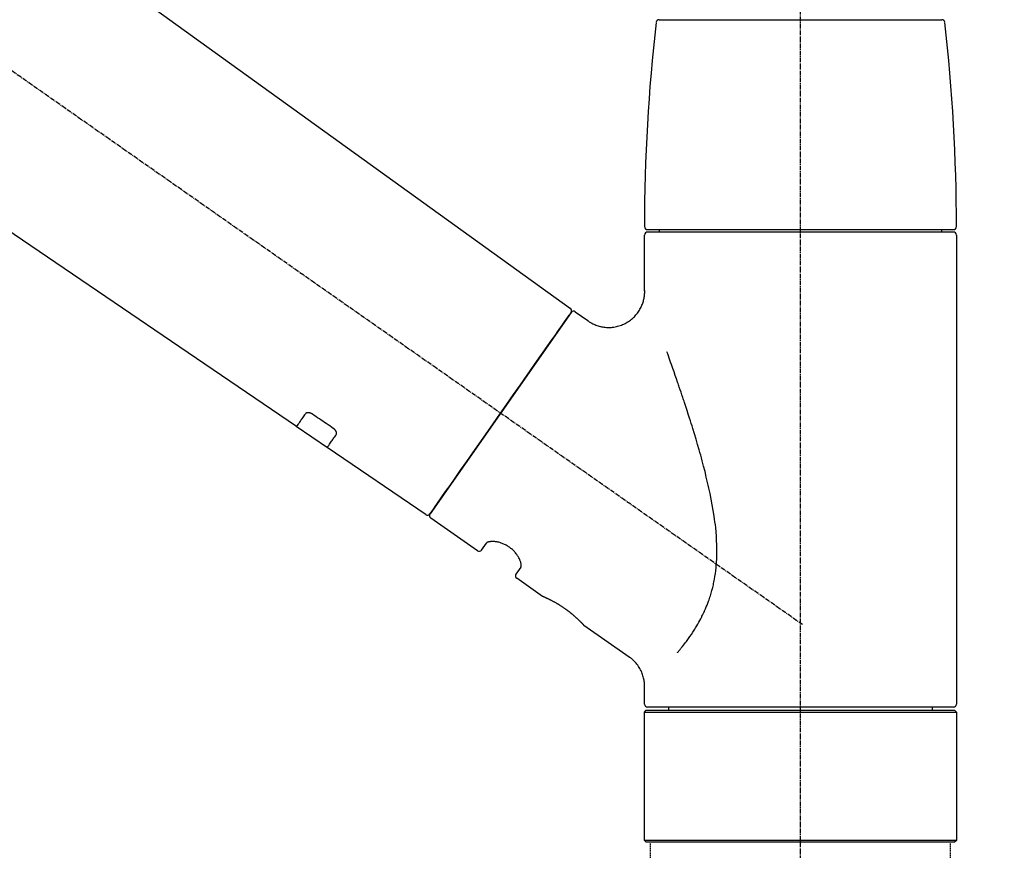
# Model space of a CAD drawing. Units: millimetres. Extents: x -109 to 26472, y -120 to 8847.
# Drawn here: x 11696 to 11859, y 2831 to 2969 of the extents above; entities that cross this region are included whole.
import ezdxf

# ---------------------------------------------------------------- set-up
doc = ezdxf.new("R2010")
doc.units = ezdxf.units.MM
doc.linetypes.add('CENTER2', pattern=[1.125, 0.75, -0.125, 0.125, -0.125])
doc.linetypes.add('DASHED', pattern=[0.75, 0.5, -0.25])
doc.layers.get('DEFPOINTS').update_dxf_attribs({"color": 146})
doc.layers.add('150-機器', color=8, linetype='Continuous')
doc.layers.add('166-寸法B', color=11, linetype='Continuous')
doc.styles.add('KH001', font='txt')
doc.dimstyles.new('KH1xx030', dxfattribs={"dimscale": 30, "dimtxt": 2, "dimasz": 0.6, "dimexe": 0.3, "dimexo": 1.2, "dimgap": 0.5, "dimtad": 3, "dimdec": 1, "dimdsep": 46, "dimlunit": 6, "dimtxsty": 'KH001', "dimblk": 'DOT', "dimcen": 1, "dimdle": 1, "dimclrd": 256, "dimclre": 256, "dimclrt": 256, "dimadec": 0, "dimazin": 0, "dimtfac": 1, "dimtdec": 1, "dimtix": 1, "dimtmove": 2, "dimatfit": 3, "dimldrblk": 'CLOSEDBLANK', "dimfxl": 1, "dimtolj": 1, "dimtzin": 0, "dimlwd": -1, "dimlwe": -1, "dimarcsym": 0})

# ---------------------------------------------------------------- blocks, each defined once
blk = doc.blocks.new('F402_D')
at = {"layer": '150-機器', "color": 161, "linetype": 'CENTER2'}
blk.add_line((0, -53.67), (0, 250.27), dxfattribs=at)
at = {"layer": '150-機器', "color": 13, "linetype": 'CENTER2'}
blk.add_line((0.34, 36.17), (-286.53, 237.04), dxfattribs=at)
at = {"layer": '150-機器', "color": 13, "linetype": 'Continuous'}
for p, q in [((-158.24, 175.21), (-38.21, 88.74)), ((-83.81, 69.09), (-184.55, 137.62)), ((-23.49, 136.74), (0, 136.74)), ((0, 136.74), (23.49, 136.74)), ((-25.43, 101.83), (25.43, 101.83)), ((-23.44, 101.43), (-23.44, 101.83)), ((23.44, 101.83), (23.44, 101.43)), ((-25.93, 91.62), (-25.93, 100.93)), ((25.43, 101.43), (-25.43, 101.43)), ((25.93, 100.93), (25.93, 22.94)), ((-38.14, 88.07), (-61.59, 54.57)), ((-37.45, 88.19), (-35.35, 86.72)), ((-78.66, 65.58), (-83.85, 69.11)), ((-62.25, 54.41), (-78.7, 65.61)), ((-53.71, 48.44), (-61.47, 53.88)), ((-53.02, 48.57), (-52.2, 49.73)), ((-46.48, 45.72), (-47.3, 44.56)), ((-42.89, 40.86), (-47.18, 43.87)), ((-42.79, 40.81), (-42.79, 40.81)), ((-28.48, 30.78), (-35.99, 36.03)), ((-25.93, 22.94), (-25.93, 25.89)), ((-25.93, 21.64), (-25.63, 21.94)), ((-25.93, 21.64), (25.93, 21.64)), ((-25.93, 0.3), (-25.93, 21.64)), ((-25.63, 21.94), (25.63, 21.94)), ((0, 22.44), (-25.43, 22.44)), ((-21.89, 21.94), (-21.89, 22.44)), ((25.43, 22.44), (0, 22.44)), ((21.89, 22.44), (21.89, 21.94)), ((25.63, 21.94), (25.93, 21.64)), ((25.93, 21.64), (25.93, 0.3)), ((-25.63, 0), (-25.93, 0.3)), ((25.93, 0.3), (-25.93, 0.3)), ((25.63, 0), (-25.63, 0)), ((25.93, 0.3), (25.63, 0))]:
    blk.add_line(p, q, dxfattribs=at)
at = {"layer": '150-機器', "color": 13, "linetype": 'DASHED', "ltscale": 0.5}
for p, q in [((-24.93, -2.69), (-24.93, 0)), ((24.93, -2.69), (24.93, 0))]:
    blk.add_line(p, q, dxfattribs=at)
at = {"layer": '150-機器', "color": 13, "linetype": 'Continuous'}
for points in [[(-35.35, 86.7), (-35.35, 86.69), (-35.34, 86.69), (-35.34, 86.69), (-35.34, 86.69), (-35.29, 86.65), (-35.24, 86.61), (-35.19, 86.57), (-35.14, 86.53), (-35.04, 86.46), (-34.93, 86.4), (-34.82, 86.34), (-34.7, 86.28), (-34.54, 86.2), (-34.37, 86.12), (-34.2, 86.04), (-34.03, 85.97), (-33.84, 85.9), (-33.65, 85.84), (-33.46, 85.78), (-33.27, 85.73), (-33.07, 85.69), (-32.87, 85.65), (-32.67, 85.62), (-32.47, 85.6), (-32.26, 85.58), (-32.06, 85.57), (-31.85, 85.57), (-31.64, 85.58), (-31.44, 85.59), (-31.23, 85.61), (-31.02, 85.63), (-30.82, 85.67), (-30.61, 85.71), (-30.4, 85.76), (-30.19, 85.82), (-29.98, 85.88), (-29.77, 85.95), (-29.57, 86.04), (-29.37, 86.12), (-29.17, 86.22), (-28.98, 86.32), (-28.79, 86.43), (-28.6, 86.55), (-28.42, 86.68), (-28.25, 86.8), (-28.08, 86.93), (-27.92, 87.07), (-27.77, 87.21), (-27.62, 87.35), (-27.48, 87.5), (-27.35, 87.65), (-27.22, 87.81), (-27.1, 87.96), (-26.99, 88.12), (-26.88, 88.28), (-26.77, 88.44), (-26.68, 88.6), (-26.59, 88.77), (-26.5, 88.94), (-26.42, 89.1), (-26.35, 89.27), (-26.29, 89.44), (-26.23, 89.6), (-26.17, 89.77), (-26.12, 89.94), (-26.08, 90.1), (-26.04, 90.27), (-26, 90.44), (-25.98, 90.6), (-25.95, 90.76), (-25.94, 90.92), (-25.92, 91.08), (-25.91, 91.19), (-25.9, 91.3), (-25.9, 91.41), (-25.9, 91.52), (-25.9, 91.58), (-25.9, 91.64), (-25.91, 91.69), (-25.91, 91.75), (-25.91, 91.75), (-25.91, 91.76), (-25.91, 91.77), (-25.91, 91.77)], [(-39.58, 86.02), (-39.25, 86.48), (-38.95, 86.92), (-38.68, 87.3), (-38.46, 87.62), (-38.42, 87.68), (-38.37, 87.75), (-38.3, 87.84), (-38.21, 87.97), (-38.18, 88.02), (-38.15, 88.06), (-38.13, 88.08), (-38.14, 88.08), (-38.14, 88.07), (-38.14, 88.07), (-38.14, 88.07), (-38.14, 88.07)], [(-61.6, 54.57), (-61.6, 54.57), (-61.6, 54.57), (-61.59, 54.57), (-61.59, 54.57), (-61.31, 54.98), (-61.03, 55.38), (-60.75, 55.78), (-60.46, 56.19), (-59.73, 57.23), (-59, 58.28), (-58.27, 59.32), (-57.54, 60.37), (-56.51, 61.83), (-55.49, 63.29), (-54.47, 64.75), (-53.44, 66.21), (-52.28, 67.87), (-51.12, 69.53), (-49.96, 71.18), (-48.8, 72.84), (-47.69, 74.44), (-46.57, 76.04), (-45.45, 77.63), (-44.33, 79.23), (-43.42, 80.53), (-42.51, 81.83), (-41.6, 83.12), (-40.69, 84.42), (-40.42, 84.82), (-40.14, 85.22), (-39.86, 85.62), (-39.58, 86.02)], [(-20.46, 31.5), (-20.45, 31.52), (-20.43, 31.54), (-20.42, 31.55), (-20.41, 31.57), (-20.39, 31.58), (-20.38, 31.6), (-20.36, 31.62), (-20.35, 31.63), (-20.28, 31.72), (-20.2, 31.81), (-20.13, 31.9), (-20.06, 31.99), (-20, 32.06), (-19.94, 32.14), (-19.88, 32.21), (-19.82, 32.29), (-19.63, 32.51), (-19.45, 32.74), (-19.27, 32.98), (-19.09, 33.21), (-18.97, 33.37), (-18.85, 33.53), (-18.73, 33.7), (-18.61, 33.86), (-18.37, 34.2), (-18.13, 34.55), (-17.9, 34.9), (-17.67, 35.25), (-17.56, 35.43), (-17.44, 35.61), (-17.33, 35.79), (-17.22, 35.98), (-17.05, 36.27), (-16.89, 36.56), (-16.73, 36.85), (-16.58, 37.15), (-16.53, 37.25), (-16.47, 37.35), (-16.42, 37.45), (-16.37, 37.55), (-16.27, 37.76), (-16.17, 37.96), (-16.07, 38.17), (-15.98, 38.37), (-15.93, 38.47), (-15.89, 38.58), (-15.84, 38.68), (-15.79, 38.79), (-15.66, 39.1), (-15.52, 39.42), (-15.4, 39.74), (-15.27, 40.06), (-15.19, 40.28), (-15.12, 40.5), (-15.04, 40.73), (-14.97, 40.95), (-14.83, 41.4), (-14.71, 41.86), (-14.59, 42.32), (-14.48, 42.78), (-14.43, 43.02), (-14.38, 43.25), (-14.34, 43.48), (-14.29, 43.72), (-14.22, 44.19), (-14.15, 44.66), (-14.09, 45.13), (-14.03, 45.6), (-14.01, 45.84), (-13.99, 46.08), (-13.97, 46.32), (-13.96, 46.56), (-13.93, 47.04), (-13.91, 47.52), (-13.9, 48), (-13.9, 48.49), (-13.91, 48.73), (-13.91, 48.96), (-13.92, 49.2), (-13.92, 49.44), (-13.95, 50.16), (-13.98, 50.88), (-14.03, 51.59), (-14.09, 52.3), (-14.14, 52.78), (-14.21, 53.25), (-14.27, 53.72), (-14.34, 54.19), (-14.49, 55.14), (-14.66, 56.08), (-14.83, 57.01), (-15.02, 57.95), (-15.12, 58.41), (-15.22, 58.87), (-15.32, 59.33), (-15.43, 59.79), (-15.65, 60.7), (-15.87, 61.61), (-16.1, 62.52), (-16.34, 63.42), (-16.47, 63.87), (-16.59, 64.32), (-16.72, 64.76), (-16.84, 65.21), (-17.1, 66.1), (-17.36, 66.98), (-17.62, 67.87), (-17.89, 68.75), (-18.03, 69.19), (-18.16, 69.62), (-18.3, 70.06), (-18.44, 70.5), (-18.65, 71.15), (-18.86, 71.79), (-19.07, 72.44), (-19.29, 73.09), (-19.36, 73.3), (-19.43, 73.52), (-19.5, 73.73), (-19.57, 73.95), (-19.71, 74.37), (-19.85, 74.79), (-20, 75.22), (-20.14, 75.64), (-20.21, 75.85), (-20.28, 76.06), (-20.36, 76.27), (-20.43, 76.48), (-20.62, 77.04), (-20.82, 77.61), (-21.01, 78.18), (-21.21, 78.74), (-21.33, 79.09), (-21.46, 79.44), (-21.58, 79.8), (-21.71, 80.15), (-21.83, 80.49), (-21.95, 80.83), (-22.07, 81.17), (-22.2, 81.51)], [(-82.32, 71.22), (-82.44, 71.05), (-82.56, 70.87), (-82.68, 70.7), (-82.8, 70.52), (-82.9, 70.39), (-82.99, 70.26), (-83.09, 70.12), (-83.18, 69.99), (-83.31, 69.81), (-83.43, 69.63), (-83.56, 69.45), (-83.68, 69.27), (-83.71, 69.23), (-83.74, 69.19), (-83.77, 69.15), (-83.81, 69.09), (-83.81, 69.09), (-83.81, 69.08), (-83.81, 69.08), (-83.81, 69.08), (-83.81, 69.08), (-83.81, 69.08), (-83.81, 69.09), (-83.81, 69.09), (-83.81, 69.09), (-83.81, 69.09), (-83.81, 69.09), (-83.81, 69.09)], [(-81.15, 71.15), (-81.15, 71.15), (-81.16, 71.16), (-81.16, 71.16), (-81.17, 71.16), (-81.18, 71.17), (-81.19, 71.18), (-81.2, 71.18), (-81.21, 71.19), (-81.22, 71.2), (-81.24, 71.21), (-81.25, 71.22), (-81.27, 71.22), (-81.29, 71.23), (-81.31, 71.24), (-81.32, 71.25), (-81.34, 71.26), (-81.36, 71.27), (-81.38, 71.28), (-81.41, 71.29), (-81.43, 71.3), (-81.46, 71.31), (-81.49, 71.32), (-81.52, 71.34), (-81.55, 71.35), (-81.59, 71.36), (-81.63, 71.37), (-81.67, 71.38), (-81.7, 71.39), (-81.75, 71.39), (-81.79, 71.4), (-81.83, 71.4), (-81.87, 71.4), (-81.91, 71.4), (-81.95, 71.4), (-81.98, 71.4), (-82.02, 71.39), (-82.05, 71.38), (-82.08, 71.38), (-82.12, 71.37), (-82.15, 71.36), (-82.17, 71.35), (-82.19, 71.33), (-82.21, 71.32), (-82.23, 71.31), (-82.24, 71.3), (-82.26, 71.29), (-82.27, 71.27), (-82.28, 71.26), (-82.29, 71.26), (-82.3, 71.25), (-82.3, 71.24), (-82.31, 71.23), (-82.31, 71.23), (-82.31, 71.23), (-82.31, 71.22), (-82.32, 71.22)], [(-77.68, 68.8), (-77.97, 69), (-78.26, 69.19), (-78.55, 69.39), (-78.84, 69.58), (-79.12, 69.78), (-79.41, 69.98), (-79.7, 70.17), (-79.99, 70.37), (-80.28, 70.56), (-80.57, 70.76), (-80.86, 70.95), (-81.15, 71.15)], [(-77.2, 67.75), (-77.19, 67.76), (-77.19, 67.76), (-77.19, 67.76), (-77.19, 67.77), (-77.18, 67.77), (-77.18, 67.78), (-77.17, 67.79), (-77.17, 67.8), (-77.16, 67.81), (-77.15, 67.83), (-77.15, 67.85), (-77.14, 67.86), (-77.14, 67.89), (-77.13, 67.91), (-77.13, 67.93), (-77.13, 67.96), (-77.13, 67.99), (-77.13, 68.02), (-77.13, 68.05), (-77.14, 68.09), (-77.15, 68.12), (-77.16, 68.16), (-77.17, 68.19), (-77.18, 68.23), (-77.2, 68.26), (-77.22, 68.3), (-77.24, 68.34), (-77.26, 68.37), (-77.28, 68.41), (-77.3, 68.44), (-77.32, 68.47), (-77.35, 68.5), (-77.37, 68.53), (-77.39, 68.55), (-77.41, 68.58), (-77.44, 68.6), (-77.45, 68.62), (-77.47, 68.64), (-77.49, 68.65), (-77.51, 68.67), (-77.53, 68.69), (-77.55, 68.71), (-77.57, 68.72), (-77.59, 68.74), (-77.61, 68.75), (-77.62, 68.76), (-77.64, 68.77), (-77.65, 68.78), (-77.66, 68.79), (-77.66, 68.79), (-77.67, 68.8), (-77.68, 68.8)], [(-78.69, 65.61), (-78.7, 65.61), (-78.7, 65.61), (-78.7, 65.61), (-78.7, 65.61), (-78.7, 65.61), (-78.7, 65.6), (-78.7, 65.6), (-78.7, 65.6), (-78.7, 65.6), (-78.7, 65.61), (-78.7, 65.61), (-78.69, 65.61), (-78.65, 65.67), (-78.62, 65.71), (-78.6, 65.75), (-78.57, 65.79), (-78.44, 65.97), (-78.32, 66.15), (-78.19, 66.33), (-78.06, 66.51), (-77.97, 66.65), (-77.88, 66.78), (-77.78, 66.92), (-77.69, 67.05), (-77.56, 67.23), (-77.44, 67.4), (-77.32, 67.58), (-77.2, 67.75)], [(-46.48, 45.74), (-46.48, 45.74), (-46.48, 45.74), (-46.48, 45.74), (-46.48, 45.74), (-46.47, 45.74), (-46.47, 45.75), (-46.46, 45.75), (-46.46, 45.76), (-46.45, 45.8), (-46.44, 45.84), (-46.43, 45.87), (-46.42, 45.91), (-46.42, 45.98), (-46.42, 46.05), (-46.42, 46.11), (-46.43, 46.18), (-46.45, 46.28), (-46.47, 46.37), (-46.49, 46.47), (-46.52, 46.56), (-46.55, 46.67), (-46.59, 46.79), (-46.64, 46.9), (-46.68, 47.01), (-46.74, 47.13), (-46.8, 47.25), (-46.87, 47.36), (-46.94, 47.48), (-47.02, 47.6), (-47.1, 47.73), (-47.18, 47.85), (-47.27, 47.96), (-47.37, 48.08), (-47.47, 48.2), (-47.57, 48.31), (-47.67, 48.42), (-47.79, 48.53), (-47.9, 48.64), (-48.02, 48.75), (-48.15, 48.85), (-48.27, 48.94), (-48.4, 49.03), (-48.53, 49.12), (-48.66, 49.21), (-48.79, 49.29), (-48.92, 49.36), (-49.06, 49.43), (-49.19, 49.5), (-49.33, 49.56), (-49.46, 49.62), (-49.6, 49.67), (-49.74, 49.72), (-49.88, 49.77), (-50.01, 49.81), (-50.15, 49.85), (-50.29, 49.88), (-50.42, 49.91), (-50.55, 49.93), (-50.68, 49.95), (-50.82, 49.97), (-50.94, 49.98), (-51.06, 49.99), (-51.18, 49.99), (-51.3, 49.99), (-51.41, 49.99), (-51.51, 49.98), (-51.61, 49.96), (-51.71, 49.95), (-51.79, 49.94), (-51.87, 49.92), (-51.94, 49.89), (-52.02, 49.86), (-52.06, 49.84), (-52.09, 49.82), (-52.13, 49.8), (-52.17, 49.77), (-52.18, 49.76), (-52.18, 49.76), (-52.19, 49.75), (-52.2, 49.74), (-52.2, 49.74), (-52.2, 49.74), (-52.2, 49.74), (-52.2, 49.73)], [(-35.94, 36), (-35.94, 36), (-35.94, 36), (-35.94, 36), (-35.94, 36), (-35.94, 36), (-35.94, 36), (-35.94, 36), (-35.94, 36), (-35.94, 36), (-35.94, 36.01), (-35.95, 36.01), (-35.95, 36.01), (-35.95, 36.01), (-35.95, 36.01), (-35.96, 36.02), (-35.96, 36.02), (-35.97, 36.04), (-35.99, 36.05), (-36, 36.07), (-36.02, 36.08), (-36.02, 36.09), (-36.03, 36.09), (-36.03, 36.1), (-36.04, 36.11), (-36.05, 36.12), (-36.07, 36.14), (-36.08, 36.15), (-36.1, 36.16), (-36.11, 36.18), (-36.13, 36.2), (-36.14, 36.22), (-36.16, 36.23), (-36.18, 36.25), (-36.2, 36.28), (-36.22, 36.3), (-36.24, 36.32), (-36.27, 36.34), (-36.29, 36.36), (-36.31, 36.39), (-36.33, 36.41), (-36.35, 36.42), (-36.36, 36.44), (-36.37, 36.45), (-36.38, 36.46), (-36.43, 36.5), (-36.47, 36.55), (-36.51, 36.59), (-36.55, 36.63), (-36.58, 36.66), (-36.61, 36.69), (-36.64, 36.72), (-36.67, 36.75), (-36.73, 36.8), (-36.78, 36.85), (-36.83, 36.9), (-36.89, 36.95), (-36.91, 36.97), (-36.92, 36.99), (-36.94, 37.01), (-36.96, 37.02), (-37, 37.06), (-37.04, 37.1), (-37.08, 37.14), (-37.12, 37.17), (-37.14, 37.19), (-37.16, 37.21), (-37.18, 37.23), (-37.2, 37.25), (-37.27, 37.31), (-37.33, 37.36), (-37.4, 37.42), (-37.46, 37.48), (-37.51, 37.52), (-37.55, 37.56), (-37.6, 37.6), (-37.65, 37.64), (-37.72, 37.7), (-37.8, 37.77), (-37.87, 37.83), (-37.95, 37.89), (-37.97, 37.91), (-38, 37.93), (-38.02, 37.95), (-38.05, 37.97), (-38.1, 38.02), (-38.15, 38.06), (-38.21, 38.1), (-38.26, 38.14), (-38.31, 38.18), (-38.37, 38.23), (-38.42, 38.27), (-38.47, 38.31), (-38.53, 38.35), (-38.58, 38.39), (-38.64, 38.43), (-38.7, 38.48), (-38.75, 38.52), (-38.81, 38.56), (-38.86, 38.6), (-38.92, 38.64), (-38.95, 38.66), (-38.98, 38.68), (-39.01, 38.7), (-39.04, 38.72), (-39.12, 38.79), (-39.21, 38.85), (-39.3, 38.91), (-39.38, 38.97), (-39.44, 39.01), (-39.5, 39.05), (-39.56, 39.08), (-39.62, 39.12), (-39.7, 39.18), (-39.79, 39.23), (-39.88, 39.29), (-39.96, 39.34), (-39.99, 39.36), (-40.02, 39.38), (-40.05, 39.4), (-40.08, 39.42), (-40.14, 39.45), (-40.19, 39.49), (-40.25, 39.52), (-40.31, 39.56), (-40.34, 39.57), (-40.37, 39.59), (-40.4, 39.61), (-40.42, 39.63), (-40.51, 39.67), (-40.59, 39.72), (-40.68, 39.77), (-40.76, 39.82), (-40.81, 39.85), (-40.87, 39.88), (-40.92, 39.91), (-40.97, 39.94), (-41.05, 39.98), (-41.13, 40.02), (-41.2, 40.06), (-41.28, 40.1), (-41.31, 40.12), (-41.33, 40.13), (-41.36, 40.14), (-41.38, 40.16), (-41.43, 40.18), (-41.48, 40.21), (-41.53, 40.23), (-41.57, 40.25), (-41.6, 40.27), (-41.62, 40.28), (-41.64, 40.29), (-41.67, 40.3), (-41.73, 40.33), (-41.8, 40.37), (-41.86, 40.4), (-41.93, 40.43), (-41.97, 40.45), (-42.01, 40.47), (-42.05, 40.49), (-42.09, 40.51), (-42.16, 40.54), (-42.23, 40.57), (-42.3, 40.61), (-42.37, 40.64), (-42.4, 40.65), (-42.43, 40.67), (-42.46, 40.68), (-42.49, 40.69), (-42.53, 40.71), (-42.56, 40.72), (-42.6, 40.74), (-42.64, 40.76), (-42.65, 40.76), (-42.66, 40.77), (-42.67, 40.77), (-42.68, 40.78), (-42.7, 40.78), (-42.72, 40.79), (-42.74, 40.8), (-42.75, 40.81), (-42.76, 40.81), (-42.77, 40.81), (-42.78, 40.82), (-42.79, 40.82), (-42.8, 40.83), (-42.82, 40.83), (-42.84, 40.84), (-42.86, 40.85), (-42.87, 40.86), (-42.88, 40.86), (-42.89, 40.87), (-42.89, 40.87), (-42.89, 40.87), (-42.89, 40.86), (-42.89, 40.86), (-42.88, 40.86)], [(-42.68, 40.76), (-42.68, 40.77), (-42.69, 40.77), (-42.7, 40.77), (-42.71, 40.78), (-42.72, 40.78), (-42.73, 40.79), (-42.74, 40.79), (-42.75, 40.8), (-42.76, 40.8), (-42.77, 40.8), (-42.78, 40.81), (-42.78, 40.81), (-42.79, 40.81), (-42.79, 40.81), (-42.79, 40.81), (-42.79, 40.81), (-42.79, 40.81), (-42.79, 40.81), (-42.79, 40.81), (-42.79, 40.81)], [(-25.94, 25.89), (-25.94, 25.94), (-25.94, 25.98), (-25.93, 26.03), (-25.93, 26.08), (-25.93, 26.19), (-25.93, 26.31), (-25.94, 26.43), (-25.95, 26.54), (-25.97, 26.73), (-26, 26.91), (-26.03, 27.09), (-26.07, 27.27), (-26.13, 27.47), (-26.18, 27.67), (-26.25, 27.87), (-26.32, 28.07), (-26.4, 28.27), (-26.49, 28.46), (-26.59, 28.66), (-26.69, 28.85), (-26.8, 29.04), (-26.92, 29.23), (-27.05, 29.41), (-27.18, 29.58), (-27.32, 29.75), (-27.47, 29.91), (-27.63, 30.07), (-27.78, 30.23), (-27.89, 30.33), (-27.99, 30.43), (-28.1, 30.53), (-28.22, 30.62), (-28.28, 30.66), (-28.35, 30.7), (-28.41, 30.73), (-28.47, 30.77), (-28.47, 30.77), (-28.48, 30.77), (-28.48, 30.78), (-28.48, 30.78)]]:
    blk.add_lwpolyline(points, dxfattribs=at)
for centre, radius, start, end in [((273.27, 102.24), 299.21, 173.4651, 179.9836), ((-23.49, 136.24), 0.499, 90, 173.4651), ((23.49, 136.24), 0.499, 6.5349, 90), ((-273.27, 102.24), 299.21, 0.0164, 6.5349), ((-25.43, 102.33), 0.499, 179.9836, 270), ((25.43, 102.33), 0.499, 270, 0.0164), ((-25.43, 100.93), 0.499, 90, 180), ((25.43, 100.93), 0.499, 0, 90), ((-38.55, 88.36), 0.499, 325, 54.7271), ((-37.73, 87.78), 0.499, 55, 145), ((-62.01, 54.85), 0.499, 236.2642, 325), ((-61.19, 54.29), 0.499, 145, 235), ((-53.43, 48.85), 0.499, 235, 325), ((-46.89, 44.28), 0.499, 145, 235), ((-25.43, 22.94), 0.499, 180, 270), ((25.43, 22.94), 0.499, 270, 0)]:
    blk.add_arc(centre, radius, start, end, dxfattribs=at)
blk = doc.blocks.new('_Dot')
at = {"color": 0, "linetype": 'ByBlock', "lineweight": -2}
blk.add_line((-0.5, 0), (-1, 0), dxfattribs=at)
at = {"color": 0, "linetype": 'ByBlock', "const_width": 0.5}
blk.add_lwpolyline([(-0.25, 0, 1), (0.25, 0, 1)], format="xyb", close=True, dxfattribs=at)
blk = doc.blocks.new('*D457')
at = {"layer": '166-寸法B', "transparency": 16777216}
for p, q in [((11245.47, 2865.21), (11245.47, 3127.21)), ((12045.47, 3032.21), (12045.47, 3127.21)), ((12027.47, 3118.21), (11263.47, 3118.21))]:
    blk.add_line(p, q, dxfattribs=at)
at = {"layer": 'DEFPOINTS', "color": 0, "transparency": 16777216}
for p in [(11245.47, 3118.21), (12045.47, 2996.21), (11245.47, 2829.21)]:
    blk.add_point(p, dxfattribs=at)
at = {"layer": '166-寸法B', "transparency": 16777216, "xscale": 18, "yscale": 18, "zscale": 18, "rotation": 180}
blk.add_blockref('_Dot', (11245.47, 3118.21), dxfattribs=at)
at = {"layer": '166-寸法B', "transparency": 16777216, "xscale": 18, "yscale": 18, "zscale": 18}
blk.add_blockref('_Dot', (12045.47, 3118.21), dxfattribs=at)
at = {"layer": '166-寸法B', "transparency": 16777216, "insert": (11645.47, 3163.21), "char_height": 60, "attachment_point": 5, "style": 'KH001'}
blk.add_mtext('\\A1;800', dxfattribs=at)
blk = doc.blocks.new('_ClosedBlank')
at = {"color": 0, "linetype": 'ByBlock', "lineweight": -2}
for p, q in [((-1, 0.1667), (0, 0)), ((-1, 0.1667), (-1, -0.1667)), ((0, 0), (-1, -0.1667))]:
    blk.add_line(p, q, dxfattribs=at)

msp = doc.modelspace()

# ---------------------------------------------------------------- block references
at = {"layer": '150-機器'}
msp.add_blockref('F402_D', (11825.47, 2831.9), dxfattribs=at)

# ---------------------------------------------------------------- dimensions: what is measured, and where the dimension line sits
at = {"layer": '166-寸法B'}
dim = msp.add_linear_dim(base=(11245.47, 3118.21), p1=(12045.47, 2996.21), p2=(11245.47, 2829.21), angle=180, dimstyle='KH1xx030', dxfattribs=at)
dim.commit()
dim.dimension.update_dxf_attribs({"geometry": '*D457', "text_midpoint": (11645.47, 3163.21)})

doc.saveas('drawing.dxf')
